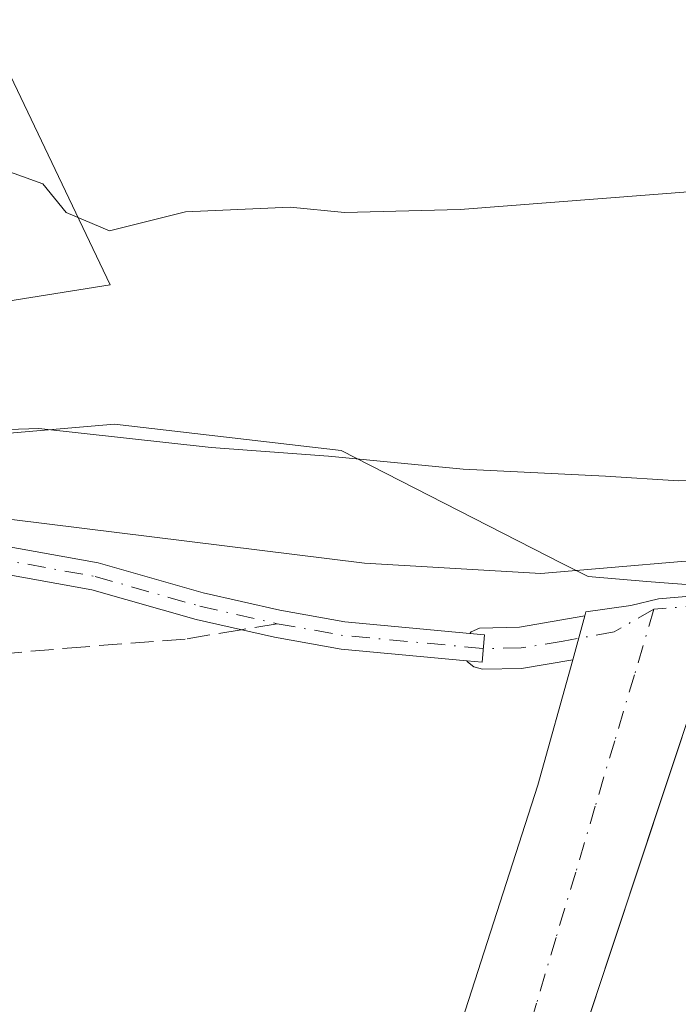
# Model space of a CAD drawing. Units: metres. Extents: x 580293 to 583740, y 4717330 to 4719684.
# Drawn here: x 580751 to 580798, y 4719062 to 4719133 of the extents above; entities that cross this region are included whole.
import ezdxf

# ---------------------------------------------------------------- set-up
doc = ezdxf.new("R2010")
doc.units = ezdxf.units.M
doc.header["$MEASUREMENT"] = 0
doc.linetypes.add('DGN Style 3', pattern=[2.307223458686699, 1.648016756204785, -0.6592067024819142])
doc.linetypes.add('DGN Style 4', pattern=[2.6384748266838614, 1.318413404963828, -0.6592067024819142, 0.001648016756204785, -0.6592067024819142])
for name, color, linetype, lineweight in [('Camino Cxs', 7, 'Continuous', 0), ('Camino eje', 30, 'DGN Style 4', 13), ('Cultivos herbáceos CxS', 92, 'Continuous', 0), ('Curva de nivel normal', 30, 'Continuous', 0), ('Edificación Cxs', 1, 'Continuous', 13), ('Matorral CxS', 135, 'Continuous', 0), ('Núcleo urbano CxS', 7, 'Continuous', 0), ('Senda', 7, 'DGN Style 3', 0), ('Senda no paivmentada conexión', 7, 'DGN Style 3', 0), ('Vía urbana Cxs', 4, 'Continuous', 0), ('Vía urbana eje', 4, 'DGN Style 4', 0)]:
    doc.layers.add(name, color=color, linetype=linetype, lineweight=lineweight)

# ---------------------------------------------------------------- blocks, each defined once
blk = doc.blocks.new('*U15')
at = {"layer": 'Cultivos herbáceos CxS', "color": 92, "linetype": 'Continuous', "lineweight": 0}
blk.add_polyline3d([(580717.4460000005, 4719203.154899999, 539.0724999999948), (580772.2417000001, 4719190.863299999, 536.8410000000003), (580809.1138000004, 4719183.6929, 534.4404999999971), (580829.5981000002, 4719178.0595, 534.7180999999982), (580824.1357000005, 4719154.371900001, 539.1839000000036), (580798.4924999997, 4719163.351500001, 540.7994999999937), (580776.6961000003, 4719163.351700001, 543.9147999999988), (580779.4338999996, 4719150.568499999, 546.2988000000041), (580780.5422999999, 4719145.3925, 546.3687000000064), (580774.1315000001, 4719135.131300001, 545.9081000000006), (580754.8997999998, 4719142.8279, 546.2522000000026), (580741.6831, 4719146.317500001, 544.3372999999992), (580757.1234999998, 4719113.9639, 539.6940999999933), (580720.3591, 4719108.0825, 538.4514000000054)], dxfattribs=at)
blk = doc.blocks.new('*U25')
at = {"layer": 'Vía urbana Cxs', "color": 4, "linetype": 'Continuous', "lineweight": 0}
blk.add_polyline3d([(580777.1124999998, 4719043.671599999, 526.8249000000069), (580788.0663000002, 4719077.7235, 526.8644000000058), (580790.5950999996, 4719086.804199999, 527.3856999999989), (580791.4793999996, 4719089.979499999, 528.8582000000024), (580791.5587999999, 4719090.264799999, 529.020399999994), (580794.8131999997, 4719090.7411, 529.3191999999982), (580796.7976000002, 4719091.217300001, 529.741399999999), (580801.6394999997, 4719091.614200001, 530.3132999999943)], dxfattribs=at)
blk.add_polyline3d([(580821.6401000004, 4719086.5001, 530.5469000000012), (580800.7801000001, 4719088.280099999, 528.0706999999966), (580799.5601000004, 4719084.370100001, 528.9493999999977), (580796.4050000003, 4719074.864900001, 530.468599999993), (580795.6297000004, 4719072.529300001, 530.445000000007), (580782.9501, 4719034.3301, 527.5053000000044), (580784.8472999996, 4719033.6972, 528.117499999993), (580786.5854000002, 4719033.1173, 528.476800000004), (580794.9700999996, 4719030.3201, 527.6524999999965), (580801.2200999996, 4719028.4101, 526.4481999999989), (580807.6601, 4719026.450099999, 526.6294999999955), (580817.0902000006, 4719023.655999999, 526.5265000000073), (580819.8101000004, 4719022.850099999, 525.2378999999928), (580824.9096999997, 4719040.048699999, 527.111699999994), (580825.7719000002, 4719042.956499999, 526.7822000000015), (580829.5800999999, 4719055.800100001, 526.1744000000035), (580831.6801000005, 4719055.9801, 524.600099999996), (580836.0701000001, 4719054.7601, 524.1708000000071), (580842.8201000001, 4719067.130100001, 528.1429999999964), (580846.6700999998, 4719078.6601, 529.3937000000005), (580834.8300999999, 4719082.600099999, 529.6313999999984), (580831.6101000002, 4719082.630100001, 530.1803999999975), (580827.6401000004, 4719083.8101, 530.936400000006), (580827.8901000004, 4719084.6501, 530.6757999999973)], close=True, dxfattribs=at)

msp = doc.modelspace()

# ---------------------------------------------------------------- linework, layer by layer
at = {"layer": 'Camino Cxs', "color": 7, "linetype": 'Continuous', "lineweight": 0, "extrusion": (-0.1094287182627895, -0.3929311422168527, 0.9130336648204834), "elevation": -1917349.817697213, "flags": 128}
msp.add_lwpolyline([(-706555.6914950332, 4293209.404450159), (-706555.6914950333, 4293213.014543347)], dxfattribs=at)
at = {"layer": 'Camino Cxs', "color": 7, "linetype": 'Continuous', "lineweight": 0}
for points in [[(580745.8855, 4719095.679500001, 530.5144), (580756.2489, 4719093.812899999, 529.6649999999936), (580763.8432999998, 4719091.6535, 528.9354000000021), (580769.4033000004, 4719090.3947, 528.8393000000069), (580774.1020999998, 4719089.5593, 528.6996000000072), (580783.1419000002, 4719088.7119, 528.6113000000041), (580784.2210999997, 4719088.6107, 528.5587999999989), (580784.0345000001, 4719086.6195, 527.8874000000069), (580782.9386, 4719086.722200001, 527.9225000000006), (580773.8333000002, 4719087.5759, 527.8668999999937), (580769.0071, 4719088.433700001, 528.1638999999996), (580763.3487, 4719089.7149, 528.4652999999962), (580755.7971000001, 4719091.8621, 528.6889999999985), (580745.6394999997, 4719093.6917, 529.5993000000017)], [(580745.8855, 4719095.679500001, 530.5144), (580756.2489, 4719093.812899999, 529.6649999999936), (580763.8432999998, 4719091.6535, 528.9354000000021), (580769.4033000004, 4719090.3947, 528.8393000000069), (580774.1020999998, 4719089.5593, 528.6996000000072), (580783.1419000002, 4719088.7119, 528.6113000000041)], [(580782.9386, 4719086.722200001, 527.9225000000006), (580773.8333000002, 4719087.5759, 527.8668999999937), (580769.0071, 4719088.433700001, 528.1638999999996), (580763.3487, 4719089.7149, 528.4652999999962), (580755.7971000001, 4719091.8621, 528.6889999999985), (580745.6394999997, 4719093.6917, 529.5993000000017)], [(580783.1419000002, 4719088.7119, 528.6113000000041), (580783.2353999997, 4719088.820900001, 528.6705999999976), (580783.8487999998, 4719089.0889, 528.8190000000031), (580786.7439000001, 4719089.1568, 528.8732000000019), (580791.4793999996, 4719089.979499999, 528.8582000000024)], [(580783.1419000002, 4719088.7119, 528.6113000000041), (580784.2210999997, 4719088.6107, 528.5587999999989), (580784.0345000001, 4719086.6195, 527.8874000000069), (580782.9386, 4719086.722200001, 527.9225000000006)], [(580783.1419000002, 4719088.7119, 528.6113000000041), (580784.2210999997, 4719088.6107, 528.5587999999989), (580784.0345000001, 4719086.6195, 527.8874000000069), (580782.9386, 4719086.722200001, 527.9225000000006)], [(580790.5950999996, 4719086.804199999, 527.3856999999989), (580786.9001000002, 4719086.1589, 527.7416999999987), (580784.0722000003, 4719086.1162, 527.8496000000014), (580783.4302000003, 4719086.2872, 527.8852000000043), (580782.9751000004, 4719086.655200001, 527.9184999999999), (580782.9386, 4719086.722200001, 527.9225000000006)]]:
    msp.add_polyline3d(points, dxfattribs=at)
msp.add_polyline3d([(580790.5950999996, 4719086.804199999, 527.3856999999989), (580786.9001000002, 4719086.1589, 527.7416999999987), (580784.0722000003, 4719086.1162, 527.8496000000014), (580783.4302000003, 4719086.2872, 527.8852000000043), (580782.9751000004, 4719086.655200001, 527.9184999999999), (580782.9386, 4719086.722200001, 527.9225000000006), (580784.0345000001, 4719086.6195, 527.8874000000069), (580784.2210999997, 4719088.6107, 528.5587999999989), (580783.1419000002, 4719088.7119, 528.6113000000041), (580783.2353999997, 4719088.820900001, 528.6705999999976), (580783.8487999998, 4719089.0889, 528.8190000000031), (580786.7439000001, 4719089.1568, 528.8732000000019), (580791.4793999996, 4719089.979499999, 528.8582000000024)], close=True, dxfattribs=at)
at = {"layer": 'Camino eje', "color": 30, "linetype": 'DGN Style 4', "lineweight": 13, "extrusion": (0.004948165987022972, -0.2217044386473301, 0.9751013575713231), "elevation": -1042853.98788118, "flags": 128}
msp.add_lwpolyline([(685922.5662928107, 4587925.875851084), (685927.3086123026, 4587924.898667005), (685937.4448316792, 4587923.689700452)], dxfattribs=at)
at = {"layer": 'Camino eje', "color": 30, "linetype": 'DGN Style 4', "lineweight": 13}
for points in [[(580745.7625000002, 4719094.685699999, 530.0571000000054), (580756.0229000002, 4719092.8375, 528.9983999999968), (580763.5960999997, 4719090.6843, 528.6958000000013), (580769.2052999996, 4719089.4143, 528.4980999999971)], [(580796.4801000003, 4719090.470100001, 529.2275999999983), (580793.6031, 4719088.828700001, 528.0608999999968), (580789.8985000001, 4719088.146299999, 527.9709000000003), (580786.8762999997, 4719087.658700001, 528.0237999999954), (580784.1277000001, 4719087.6151, 528.013300000006)]]:
    msp.add_polyline3d(points, dxfattribs=at)
at = {"layer": 'Cultivos herbáceos CxS', "color": 92, "linetype": 'Continuous', "lineweight": 0}
msp.add_polyline3d([(580720.3591, 4719108.0825, 538.4514000000054), (580757.1234999998, 4719113.9639, 539.6940999999933), (580741.6831, 4719146.317500001, 544.3372999999992), (580754.8997999998, 4719142.8279, 546.2522000000026), (580774.1315000001, 4719135.131300001, 545.9081000000006), (580780.5422999999, 4719145.3925, 546.3687000000064), (580779.4338999996, 4719150.568499999, 546.2988000000041), (580776.6961000003, 4719163.351700001, 543.9147999999988), (580798.4924999997, 4719163.351500001, 540.7994999999937), (580824.1357000005, 4719154.371900001, 539.1839000000036), (580829.5981000002, 4719178.0595, 534.7180999999982), (580809.1138000004, 4719183.6929, 534.4404999999971), (580772.2417000001, 4719190.863299999, 536.8410000000003), (580717.4460000005, 4719203.154899999, 539.0724999999948)], dxfattribs=at)
at = {"layer": 'Curva de nivel normal', "color": 30, "linetype": 'Continuous', "lineweight": 0, "flags": 128}
for points, elevation in [([(580825.6799999997, 4719133.1601), (580821.75, 4719132.5801), (580818.4600000001, 4719130.6801), (580816.29, 4719127.8201), (580815.3600000005, 4719125.120100001), (580814.2000000002, 4719123.6801), (580812.3499999996, 4719123.870100001), (580810.3499999996, 4719123.3101), (580807.6799999997, 4719121.920100001), (580799.5700000003, 4719120.7301), (580782.4600000001, 4719119.4101), (580774.0899999999, 4719119.190099999), (580770.1399999997, 4719119.5801), (580762.5800000001, 4719119.2501), (580757.0700000003, 4719117.860099999), (580753.9199999999, 4719119.200099999), (580752.2400000002, 4719121.280099999), (580748.6799999997, 4719122.540100001)], 540), ([(580809.5284000002, 4719099.6941), (580808.0999999996, 4719099.4301), (580802.9500000002, 4719099.960100001), (580798.2599999999, 4719099.7601), (580792.9699999997, 4719100.090100001), (580782.6799999997, 4719100.600099999), (580772.9199999999, 4719101.540100001), (580764.4199999999, 4719102.170100001), (580751.9500000002, 4719103.5601), (580744.5999999996, 4719103.300100001)], 535), ([(580854.9903999995, 4719091.115300001), (580855.2599999999, 4719089.460100001), (580854.3399999999, 4719086.0801), (580852.7800000003, 4719084.4801), (580851.3600000005, 4719084.2301), (580845.4699999997, 4719085.540100001), (580843, 4719087.120100001), (580840.0099999999, 4719088.870100001), (580837.8700000001, 4719090.0801), (580834.5999999996, 4719090.3301), (580831.7000000002, 4719089.470100001), (580828.3499999996, 4719089.200099999), (580824.3499999996, 4719090.090100001), (580819.0899999999, 4719090.700099999), (580814.6799999997, 4719092.140100001), (580806.0199999996, 4719093.520099999), (580802.25, 4719093.780099999), (580798.4800000004, 4719093.920100001), (580788.2999999998, 4719093.040100001), (580775.5199999996, 4719093.790100001), (580749.9900000002, 4719096.970100001)], 530)]:
    msp.add_lwpolyline(points, dxfattribs=dict(at, elevation=elevation))
at = {"layer": 'Edificación Cxs', "color": 1, "linetype": 'Continuous', "lineweight": 13, "elevation": 530.3751000000049, "flags": 128}
msp.add_lwpolyline([(580782.9501, 4719034.3301), (580799.5601000004, 4719084.370100001), (580810.7701000003, 4719080.6501), (580809.0100999996, 4719075.360099999), (580810.2500999998, 4719074.940099999), (580809.2401000002, 4719071.890100001), (580808.8701, 4719070.770099999), (580810.3300999999, 4719070.280099999), (580809.2600999996, 4719067.0601), (580807.3400999998, 4719067.690099999), (580806.0401, 4719063.7401), (580805.8901000004, 4719063.300100001), (580807.9401000004, 4719062.620100001), (580806.5500999996, 4719058.440099999)], dxfattribs=at)
at = {"layer": 'Edificación Cxs', "color": 1, "linetype": 'Continuous', "lineweight": 13, "extrusion": (-0.01968442101544644, -0.02231219797827549, 0.9995572466800813), "elevation": -116197.1326025541, "flags": 128}
msp.add_lwpolyline([(-2686432.466057135, 3921243.306583112), (-2686444.132561442, 3921238.359377328), (-2686464.781862942, 3921286.893751461)], dxfattribs=at)
at = {"layer": 'Matorral CxS', "color": 135, "linetype": 'Continuous', "lineweight": 0}
for points in [[(580720.3591, 4719108.0825, 538.4514000000054), (580757.1234999998, 4719113.9639, 539.6940999999933), (580741.6831, 4719146.317500001, 544.3372999999992), (580754.8997999998, 4719142.8279, 546.2522000000026), (580774.1315000001, 4719135.131300001, 545.9081000000006), (580780.5422999999, 4719145.3925, 546.3687000000064), (580779.4338999996, 4719150.568499999, 546.2988000000041), (580776.6961000003, 4719163.351700001, 543.9147999999988), (580798.4924999997, 4719163.351500001, 540.7994999999937), (580824.1357000005, 4719154.371900001, 539.1839000000036), (580829.5981000002, 4719178.0595, 534.7180999999982), (580809.1138000004, 4719183.6929, 534.4404999999971), (580772.2417000001, 4719190.863299999, 536.8410000000003), (580717.4460000005, 4719203.154899999, 539.0724999999948)], [(580720.3591, 4719108.0825, 538.4514000000054), (580757.1234999998, 4719113.9639, 539.6940999999933), (580741.6831, 4719146.317500001, 544.3372999999992), (580754.8997999998, 4719142.8279, 546.2522000000026), (580774.1315000001, 4719135.131300001, 545.9081000000006), (580780.5422999999, 4719145.3925, 546.3687000000064), (580779.4338999996, 4719150.568499999, 546.2988000000041), (580776.6961000003, 4719163.351700001, 543.9147999999988), (580798.4924999997, 4719163.351500001, 540.7994999999937), (580824.1357000005, 4719154.371900001, 539.1839000000036), (580829.5981000002, 4719178.0595, 534.7180999999982), (580809.1138000004, 4719183.6929, 534.4404999999971), (580772.2417000001, 4719190.863299999, 536.8410000000003), (580717.4460000005, 4719203.154899999, 539.0724999999948)], [(580837.2348999997, 4719150.034299999, 536.6790000000037), (580821.2688999996, 4719121.1657, 538.0385999999999), (580809.6813000003, 4719116.996300001, 538.192200000005), (580805.9128999999, 4719115.6403, 538.1386999999959), (580800.0592999998, 4719092.145300001, 529.8359000000055), (580795.9719000002, 4719092.477299999, 530.193499999994), (580791.7159000002, 4719092.825300001, 530.8114999999962), (580789.8365000002, 4719093.784700001, 531.5540000000037), (580773.8331000004, 4719101.9553, 537.4348000000027), (580757.4206999998, 4719103.872500001, 537.3758999999991), (580747.8481000002, 4719103.048900001, 536.0641000000032)], [(580800.0592999998, 4719092.145300001, 529.8359000000055), (580795.9719000002, 4719092.477299999, 530.193499999994), (580791.7159000002, 4719092.825300001, 530.8114999999962), (580789.8365000002, 4719093.784700001, 531.5540000000037), (580773.8331000004, 4719101.9553, 537.4348000000027), (580757.4206999998, 4719103.872500001, 537.3758999999991), (580747.8481000002, 4719103.048900001, 536.0641000000032), (580738.2757000001, 4719099.493899999, 533.8322000000044), (580729.5226999996, 4719098.674500001, 533.0035000000062), (580719.4017000003, 4719098.1261, 533.3580999999976), (580718.5756999999, 4719098.238700001, 533.3206000000064), (580714.5499, 4719082.890900001, 529.7301000000007), (580711.7307000002, 4719065.0385, 529.2884000000049), (580708.5987, 4719056.269099999, 529.6627000000008), (580702.0214999998, 4719050.6315, 530.4557000000059), (580696.6969, 4719042.488500001, 530.3892000000051), (580694.8176999995, 4719036.224500001, 530.1836999999941), (580692.2625000002, 4719030.092300001, 530.2456999999995)]]:
    msp.add_polyline3d(points, dxfattribs=at)
at = {"layer": 'Núcleo urbano CxS', "color": 7, "linetype": 'Continuous', "lineweight": 0}
for points in [[(580800.0592999998, 4719092.145300001, 529.8359000000055), (580795.9719000002, 4719092.477299999, 530.193499999994), (580791.7159000002, 4719092.825300001, 530.8114999999962), (580789.8365000002, 4719093.784700001, 531.5540000000037), (580773.8331000004, 4719101.9553, 537.4348000000027), (580757.4206999998, 4719103.872500001, 537.3758999999991), (580747.8481000002, 4719103.048900001, 536.0641000000032), (580738.2757000001, 4719099.493899999, 533.8322000000044), (580729.5226999996, 4719098.674500001, 533.0035000000062), (580719.4017000003, 4719098.1261, 533.3580999999976), (580718.5756999999, 4719098.238700001, 533.3206000000064), (580714.5499, 4719082.890900001, 529.7301000000007), (580711.7307000002, 4719065.0385, 529.2884000000049), (580708.5987, 4719056.269099999, 529.6627000000008), (580702.0214999998, 4719050.6315, 530.4557000000059), (580696.6969, 4719042.488500001, 530.3892000000051), (580694.8176999995, 4719036.224500001, 530.1836999999941), (580692.2625000002, 4719030.092300001, 530.2456999999995)], [(580747.8481000002, 4719103.048900001, 536.0641000000032), (580757.4206999998, 4719103.872500001, 537.3758999999991), (580773.8331000004, 4719101.9553, 537.4348000000027), (580789.8365000002, 4719093.784700001, 531.5540000000037), (580791.7159000002, 4719092.825300001, 530.8114999999962), (580795.9719000002, 4719092.477299999, 530.193499999994), (580800.0592999998, 4719092.145300001, 529.8359000000055), (580811.9464999996, 4719090.859099999, 530.8565999999992), (580816.8202999998, 4719090.117500001, 531.2995999999986), (580819.7653000001, 4719089.4627, 531.000199999995), (580811.6716999998, 4719060.8805, 525.6692999999941)]]:
    msp.add_polyline3d(points, dxfattribs=at)
at = {"layer": 'Senda', "color": 7, "linetype": 'DGN Style 3', "lineweight": 0}
msp.add_polyline3d([(580766.5961999996, 4719088.979599999, 528.3117000000057), (580762.5551000005, 4719088.306299999, 528.1503999999986), (580755.3195000002, 4719087.749700001, 528.2026000000042), (580746.5997000001, 4719087.0077, 528.4017000000022)], dxfattribs=at)
at = {"layer": 'Senda no paivmentada conexión', "color": 7, "linetype": 'DGN Style 3', "lineweight": 0, "extrusion": (-0.06934071904572991, -0.01155280005445616, 0.9975261387518239), "elevation": -94262.46006859696, "flags": 128}
msp.add_lwpolyline([(-4559478.689789069, 1345127.025702228), (-4559478.68978907, 1345124.374077846)], dxfattribs=at)
at = {"layer": 'Vía urbana Cxs', "color": 4, "linetype": 'Continuous', "lineweight": 0, "extrusion": (-0.1094287182627895, -0.3929311422168527, 0.9130336648204834), "elevation": -1917349.817697213, "flags": 128}
msp.add_lwpolyline([(-706555.6914950332, 4293209.404450159), (-706555.6914950333, 4293213.014543347)], dxfattribs=at)
at = {"layer": 'Vía urbana Cxs', "color": 4, "linetype": 'Continuous', "lineweight": 0}
for points in [[(580791.4793999996, 4719089.979499999, 528.8582000000024), (580791.5587999999, 4719090.264799999, 529.020399999994), (580794.8131999997, 4719090.7411, 529.3191999999982), (580796.7976000002, 4719091.217300001, 529.741399999999), (580801.6394999997, 4719091.614200001, 530.3132999999943), (580808.4812000003, 4719091.6994, 530.568499999994), (580814.1697000006, 4719091.567100001, 531.2330999999976), (580817.2600999996, 4719091.470100001, 531.4556000000011)], [(580818.5800999999, 4719010.2601, 524.494000000006), (580816.9589000001, 4719015.175899999, 524.6775999999954), (580791.7176000001, 4719023.4309, 526.2872000000061), (580772.7468999998, 4719029.1459, 527.2458000000044), (580774.2549999999, 4719034.3847, 526.9749000000012), (580777.1124999998, 4719043.671599999, 526.8249000000069), (580788.0663000002, 4719077.7235, 526.8644000000058), (580790.5950999996, 4719086.804199999, 527.3856999999989)], [(580799.5601000004, 4719084.370100001, 528.9493999999977), (580796.4050000003, 4719074.864900001, 530.468599999993), (580795.6297000004, 4719072.529300001, 530.445000000007), (580782.9501, 4719034.3301, 527.5053000000044), (580784.8472999996, 4719033.6972, 528.117499999993), (580786.5854000002, 4719033.1173, 528.476800000004), (580794.9700999996, 4719030.3201, 527.6524999999965)]]:
    msp.add_polyline3d(points, dxfattribs=at)
at = {"layer": 'Vía urbana eje', "color": 4, "linetype": 'DGN Style 4', "lineweight": 0}
for points in [[(580847.7600999996, 4719079.590100001, 529.2391999999963), (580843.5000999998, 4719081.100099999, 529.571299999996), (580839.2301000003, 4719082.610099999, 529.1760000000068), (580835.0100999996, 4719084.1801, 529.6630000000005), (580830.8000999996, 4719085.7501, 530.0112999999983), (580826.5701000001, 4719087.3101, 530.1401999999945), (580822.3701, 4719088.880100001, 530.7851999999984), (580819.8000999996, 4719089.440099999, 530.6821000000054), (580817.2500999998, 4719090.0101, 530.7198000000062), (580813.8701, 4719090.3201, 530.4897999999957), (580810.5100999996, 4719090.610099999, 530.2210999999952), (580802.8201000001, 4719090.970100001, 529.9545999999973), (580796.4801000003, 4719090.470100001, 529.2275999999983)], [(580796.4801000003, 4719090.470100001, 529.2275999999983), (580795.0701000001, 4719085.710100001, 527.4627999999939), (580793.6401000004, 4719080.940099999, 527.2148000000016), (580792.2301000003, 4719076.190099999, 526.8156000000017), (580790.8201000001, 4719071.4301, 527.3741000000009), (580789.3901000004, 4719066.6801, 527.4738000000071), (580787.9801000003, 4719061.9301, 527.0436999999947), (580786.5701000001, 4719057.170100001, 527.4554999999964), (580785.1401000004, 4719052.4101, 527.6919999999955), (580783.9901000002, 4719048.5306, 527.6408999999985), (580780.3990000002, 4719036.438800001, 527.2502999999997), (580779.3350000001, 4719032.479699999, 526.4504000000015), (580779.9699999997, 4719030.9716, 526.5212999999932), (580823.8668000001, 4719016.7379, 524.0807999999961)]]:
    msp.add_polyline3d(points, dxfattribs=at)

# ---------------------------------------------------------------- block references
at = {"layer": 'Cultivos herbáceos CxS', "color": 92, "linetype": 'Continuous', "lineweight": 0}
msp.add_blockref('*U15', (0, 0), dxfattribs=at)
at = {"layer": 'Vía urbana Cxs', "color": 4, "linetype": 'Continuous', "lineweight": 0}
msp.add_blockref('*U25', (0, 0), dxfattribs=at)

doc.saveas('drawing.dxf')
